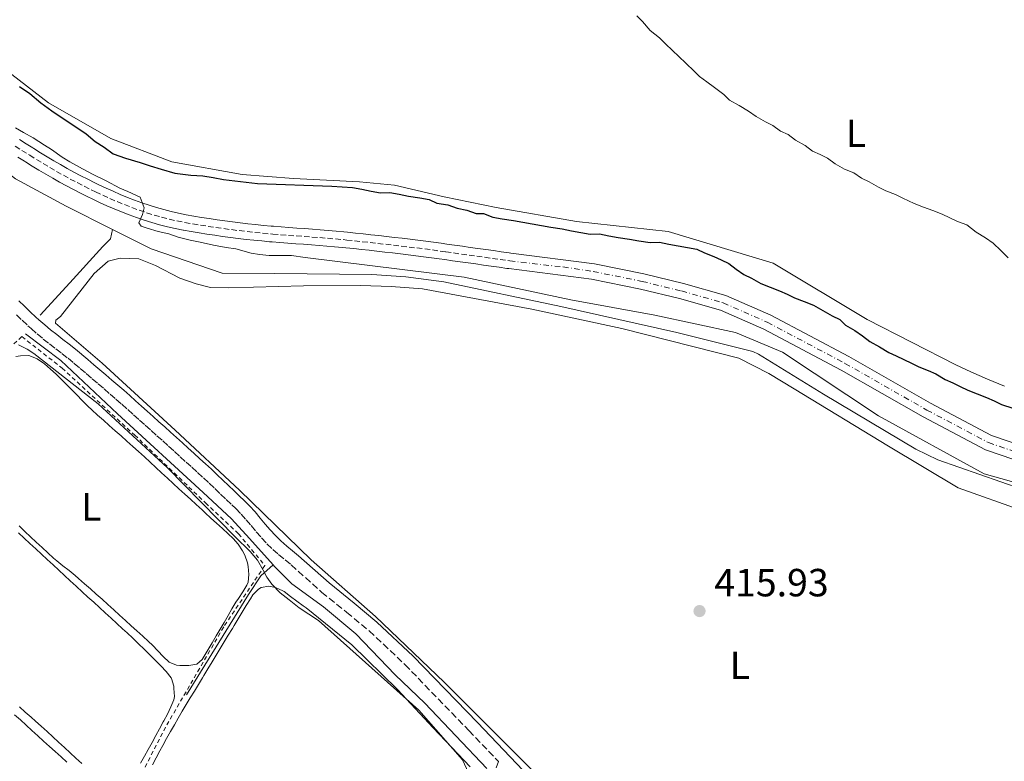
# Model space of a CAD drawing. Units: metres. Extents: x 641939 to 645408, y 4711409 to 4713759.
# Drawn here: x 643151 to 643402, y 4712832 to 4713021 of the extents above; entities that cross this region are included whole.
import ezdxf
from ezdxf.enums import TextEntityAlignment as Align

# ---------------------------------------------------------------- set-up
doc = ezdxf.new("R2010")
doc.units = ezdxf.units.M
doc.header["$MEASUREMENT"] = 0
for name, pattern in [('DGN Style 2', [1.739922, 1.043953, -0.695969]), ('DGN Style 3', [2.435891, 1.739922, -0.695969]), ('DGN Style 4', [2.785615, 1.391938, -0.695969, 0.00174, -0.695969])]:
    doc.linetypes.add(name, pattern=pattern)
for name, color, linetype, lineweight in [('Acequia sin especificar', 4, 'Continuous', 0), ('Balsa-alberca', 142, 'Continuous', 0), ('Camino', 7, 'DGN Style 3', 0), ('Cota de punto acotado terreno', 7, 'Continuous', 0), ('Curva de nivel directora', 30, 'Continuous', 30), ('Curva de nivel intermedia', 30, 'Continuous', 0), ('Eje pista sin pavimentar', 7, 'DGN Style 4', 0), ('Etiqueta de uso rústico', 92, 'Continuous', 0), ('Línea de cambio de uso (parcela vista)', 92, 'Continuous', 0), ('Línea de pista sin pavimentar', 7, 'Continuous', 0), ('Margen derecho', 7, 'Continuous', 0), ('Pista sin pavimentar', 9, 'Continuous', 0), ('Punto acotado terreno (símbolo)', 7, 'Continuous', 0), ('Tela metálica o alambrada', 7, 'DGN Style 2', 0)]:
    doc.layers.add(name, color=color, linetype=linetype, lineweight=lineweight)
doc.styles.add('Style-Arial', font='arial.ttf')

# ---------------------------------------------------------------- blocks, each defined once
blk = doc.blocks.new('5PATER')
at = {"layer": 'Balsa-alberca', "linetype": 'Continuous', "lineweight": 0}
h = blk.add_hatch(color=51, dxfattribs=at)
edge = h.paths.add_edge_path()
edge.add_ellipse((0, 0), major_axis=(-0.11, -0.111), ratio=0.999422, start_angle=0, end_angle=360)

msp = doc.modelspace()

# ---------------------------------------------------------------- linework, layer by layer
at = {"layer": 'Acequia sin especificar', "color": 4, "linetype": 'Continuous', "lineweight": 0}
for points in [[(643175.08, 4712967.23, 418.37), (643163.29, 4712973.13, 418.34), (643150.34, 4712980.14, 418.3), (643134.55, 4712992.34, 418.3), (643118.47, 4713004.72, 418.24), (643089.2, 4713027.54, 417.37), (643062.76, 4713039.85, 417.15), (643048.86, 4713046.47, 417.12), (643047.72, 4713046.55, 417.12), (643046.2, 4713046.14, 417.12), (643045.36, 4713045.56, 417.12)], [(643156.64, 4712945.4, 416.3), (643164.21, 4712953.61, 416.61), (643172.61, 4712962.87, 417.32), (643174.58, 4712964.8, 417.51), (643175.08, 4712967.23, 418.37)], [(643406.76, 4712901, 420.5), (643385.37, 4712908.5, 420.38), (643379.74, 4712911.26, 420.32), (643356.22, 4712925.26, 420.26), (643339.65, 4712935.45, 420.44), (643338.21, 4712936.14, 420.44), (643318.88, 4712940.93, 420.08), (643289.3, 4712947.58, 419.77), (643259.49, 4712953.87, 419.59), (643249.84, 4712955.14, 419.53), (643241.15, 4712955.71, 419.29), (643216.43, 4712956.02, 418.74), (643203.02, 4712956.09, 418.77), (643184.95, 4712962.26, 418.37), (643175.08, 4712967.23, 418.37)], [(643215.98, 4712881.74, 415.64), (643209.95, 4712888.46, 415.7), (643205.4, 4712893.43, 415.64), (643198.16, 4712900.15, 415.67), (643176.35, 4712920.24, 415.64), (643161.87, 4712933.79, 415.73), (643152.91, 4712940.59, 416.05)], [(643215.98, 4712881.74, 415.64), (643212.89, 4712878.93, 414.93), (643209.74, 4712874.13, 414.65), (643193.89, 4712848.58, 414.27)], [(643270.42, 4712829.83, 415.7), (643254.7, 4712846.45, 415.64), (643247.09, 4712853.69, 415.77), (643237.06, 4712864.11, 416.01), (643228.87, 4712870.99, 415.89), (643220.79, 4712876.85, 415.8), (643216.34, 4712881.34, 415.64), (643215.98, 4712881.74, 415.64)]]:
    msp.add_polyline3d(points, dxfattribs=at)
at = {"layer": 'Camino', "color": 7, "linetype": 'DGN Style 3', "lineweight": 0}
for points in [[(643150.59, 4712945.48, 416.49), (643152.03, 4712944.09, 416.47), (643153.5, 4712942.7, 416.45), (643154.33, 4712941.94, 416.43), (643155.86, 4712940.6, 416.39), (643157.43, 4712939.3, 416.34), (643159.01, 4712938.05, 416.27), (643160.6, 4712936.81, 416.2), (643162.19, 4712935.59, 416.13), (643163.74, 4712934.38, 416.07), (643165.24, 4712933.14, 416.03), (643165.33, 4712933.07, 416.03), (643166.86, 4712931.77, 416), (643168.39, 4712930.47, 415.97), (643169.91, 4712929.18, 415.95), (643171.42, 4712927.88, 415.93), (643172.93, 4712926.58, 415.92), (643174.45, 4712925.27, 415.91), (643175.94, 4712923.96, 415.9), (643177.41, 4712922.67, 415.91), (643178.97, 4712921.31, 415.91), (643180.45, 4712919.98, 415.92), (643181.94, 4712918.65, 415.93), (643183.43, 4712917.31, 415.94), (643184.92, 4712915.98, 415.96), (643186.41, 4712914.65, 415.97), (643187.89, 4712913.31, 415.99), (643189.38, 4712911.97, 416), (643190.85, 4712910.63, 416.01), (643192.33, 4712909.28, 416.02), (643193.81, 4712907.94, 416.03), (643195.26, 4712906.62, 416.03), (643196.76, 4712905.24, 416.03), (643198.23, 4712903.88, 416.03), (643199.68, 4712902.52, 416.03), (643201.13, 4712901.15, 416.03), (643202.58, 4712899.77, 416.03), (643204.02, 4712898.4, 416.03), (643205.46, 4712897.01, 416.03), (643206.46, 4712896.06, 416.03), (643207.82, 4712894.67, 416.02), (643209.13, 4712893.23, 416.01), (643210.42, 4712891.72, 416), (643211.72, 4712890.18, 415.98), (643213.05, 4712888.64, 415.97), (643214.44, 4712887.12, 415.96), (643215.9, 4712885.66, 415.96), (643217.4, 4712884.34, 415.97), (643219.04, 4712883, 415.98)], [(643219.04, 4712883, 415.98), (643220.59, 4712881.74, 415.99), (643228.37, 4712874.76, 416.23), (643234.74, 4712869.64, 416.11), (643240.48, 4712864.89, 416.17), (643249.59, 4712856.31, 416.17), (643265.88, 4712839.49, 416.23), (643273.39, 4712831.59, 416.36), (643271.59, 4712826.26, 416.09), (643270.78, 4712819.98, 415.54)]]:
    msp.add_polyline3d(points, dxfattribs=at)
at = {"layer": 'Curva de nivel directora', "color": 30, "linetype": 'Continuous', "lineweight": 30, "elevation": 425, "flags": 128}
for points in [[(643151.35, 4713003.71), (643154.04, 4713001.85), (643156.83, 4712999.52), (643159.62, 4712997.48), (643168.37, 4712991.63), (643170.69, 4712989.67), (643172.99, 4712988.19), (643175.21, 4712986.51), (643178.36, 4712985.42), (643182.09, 4712984.34), (643184.67, 4712983.43), (643187.44, 4712982.62), (643190.97, 4712981.54), (643192.97, 4712981.29), (643195.07, 4712981.03), (643198.12, 4712980.89), (643200.69, 4712980.46), (643203.36, 4712979.93), (643211.98, 4712978.93), (643231, 4712978.28), (643236.24, 4712977.89), (643238.62, 4712977.46), (643241, 4712977.02)], [(643241, 4712977.02), (643243.39, 4712976.58), (643245.77, 4712976.62), (643248.15, 4712976.19), (643250.53, 4712975.75), (643253.39, 4712975.32), (643255.78, 4712974.88), (643257.69, 4712973.96), (643260.55, 4712973.53), (643262.94, 4712972.62), (643265.33, 4712972.19), (643267.72, 4712971.27), (643269.62, 4712971.31), (643272.01, 4712970.39), (643274.4, 4712969.96), (643277.26, 4712969.53), (643279.64, 4712969.09), (643282.02, 4712968.65), (643284.41, 4712968.22), (643286.79, 4712967.78), (643289.65, 4712967.35), (643292.03, 4712966.92), (643294.42, 4712966.48), (643296.8, 4712966.04), (643299.18, 4712966.08), (643301.56, 4712965.64), (643303.95, 4712965.21), (643306.81, 4712964.78), (643309.19, 4712964.34), (643312.05, 4712963.91), (643314.43, 4712963.95), (643316.81, 4712963.52), (643319.19, 4712963.08), (643321.58, 4712962.64), (643323.96, 4712962.21), (643325.88, 4712961.29), (643328.27, 4712960.37), (643330.19, 4712959.45), (643332.1, 4712958.54), (643334.03, 4712957.14), (643335.95, 4712955.75), (643337.87, 4712954.83), (643340.27, 4712953.44), (643342.66, 4712952.53), (643345.05, 4712951.61), (643346.97, 4712950.7), (643348.88, 4712949.78), (643351.28, 4712948.86), (643353.67, 4712947.95), (643356.07, 4712946.56), (643358.47, 4712945.18), (643360.38, 4712944.26), (643361.83, 4712942.86), (643364.23, 4712941.47), (643366.16, 4712940.07), (643368.08, 4712938.68), (643370.48, 4712937.29), (643372.88, 4712935.9), (643374.79, 4712934.98), (643376.71, 4712934.07), (643378.63, 4712933.15), (643380.54, 4712932.23), (643382.94, 4712931.31), (643384.85, 4712930.39), (643387.25, 4712929.01), (643389.17, 4712928.09), (643391.08, 4712927.17), (643393, 4712926.25), (643395.39, 4712925.34), (643397.78, 4712924.42), (643399.7, 4712923.51), (643401.62, 4712922.59), (643404.48, 4712921.68)]]:
    msp.add_lwpolyline(points, dxfattribs=at)
at = {"layer": 'Curva de nivel intermedia', "color": 30, "linetype": 'Continuous', "lineweight": 0, "flags": 128}
for points, elevation in [([(643345.29, 4712992.33), (643343.37, 4712993.72), (643341.45, 4712994.64), (643339.05, 4712996.03), (643337.13, 4712997.42), (643334.73, 4712998.81), (643332.33, 4713000.2), (643330.88, 4713001.6), (643328.48, 4713003.46), (643326.55, 4713004.86), (643324.63, 4713006.25), (643323.18, 4713007.65), (643321.25, 4713009.52), (643319.31, 4713011.39), (643317.87, 4713012.8), (643315.93, 4713014.67), (643314.48, 4713016.07), (643312.08, 4713017.93), (643310.14, 4713020.28), (643308.69, 4713021.68)], 430), ([(643150.38, 4712993.14), (643152.39, 4712991.94), (643154.89, 4712990.55), (643157.77, 4712988.7), (643159.5, 4712987.59), (643162.29, 4712985.64), (643164.21, 4712984.43), (643167.47, 4712982.68), (643170.16, 4712981.2), (643173.42, 4712979.64), (643176.96, 4712977.79), (643178.98, 4712976.87), (643182.14, 4712975.5), (643183.13, 4712972.76), (643182.68, 4712971.04), (643181.77, 4712968.93), (643182.35, 4712968.09), (643183.88, 4712967.54), (643186.75, 4712966.73), (643189.42, 4712966.11), (643191.81, 4712965.29), (643194.86, 4712964.49), (643197.44, 4712963.96), (643200.78, 4712963.25), (643204.02, 4712962.64), (643206.5, 4712962.3), (643210.41, 4712961.22), (643212.51, 4712960.88), (643214.99, 4712960.63), (643218.51, 4712960.59), (643220.69, 4712960.63), (643224.17, 4712960.11), (643264.66, 4712955.06), (643291.85, 4712949.32), (643313.3, 4712945.39), (643333.81, 4712940.97), (643345.78, 4712935.94), (643370.29, 4712919.7), (643397.15, 4712904.92), (643419.6, 4712898.63)], 420), ([(643403.34, 4712959.99), (643401.41, 4712961.86), (643399.48, 4712963.73), (643397.55, 4712965.13), (643395.15, 4712966.51), (643392.75, 4712968.38), (643390.36, 4712969.29), (643388.44, 4712970.21), (643386.52, 4712971.13), (643384.13, 4712972.04), (643381.74, 4712972.95), (643379.35, 4712973.86), (643376.47, 4712975.24), (643374.56, 4712976.16), (643372.16, 4712977.07), (643370.25, 4712977.99), (643367.85, 4712979.38), (643365.93, 4712980.3), (643364.01, 4712981.7), (643361.62, 4712982.61), (643359.22, 4712983.99), (643357.29, 4712985.39), (643355.38, 4712986.31), (643353.46, 4712987.23), (643351.53, 4712988.62), (643349.14, 4712990.01), (643347.21, 4712991.41), (643345.29, 4712992.33)], 430), ([(643151.08, 4712937.82), (643153.29, 4712936.71), (643155.01, 4712935.6), (643171.39, 4712922.75), (643189.05, 4712906.49), (643206.35, 4712888.9), (643210.12, 4712885.16), (643212.06, 4712882.91), (643213.43, 4712880.36), (643214.41, 4712878.57), (643215.68, 4712876.78), (643217.81, 4712874.63), (643220.12, 4712872.77), (643222.62, 4712870.81), (643227.57, 4712867.56), (643253.13, 4712844.68), (643264.27, 4712832.02), (643265.75, 4712828.72)], 415)]:
    msp.add_lwpolyline(points, dxfattribs=dict(at, elevation=elevation))
at = {"layer": 'Eje pista sin pavimentar', "color": 7, "linetype": 'DGN Style 4', "lineweight": 0}
for points in [[(643150.28, 4712988.45, 419.64), (643151.99, 4712987.39, 419.67), (643153.69, 4712986.32, 419.7), (643153.97, 4712986.14, 419.71), (643155.67, 4712985.08, 419.74), (643157.37, 4712984.04, 419.77), (643159.09, 4712983.02, 419.8)], [(643159.09, 4712983.02, 419.8), (643160.82, 4712982.02, 419.83), (643162.55, 4712981.05, 419.86), (643164.3, 4712980.09, 419.89), (643166.07, 4712979.16, 419.92), (643167.85, 4712978.24, 419.95), (643169.66, 4712977.35, 419.97), (643170.76, 4712976.81, 419.99), (643172.59, 4712975.95, 420.01), (643174.42, 4712975.12, 420.02), (643176.27, 4712974.32, 420.02), (643178.13, 4712973.56, 420.01), (643180, 4712972.83, 420), (643181.88, 4712972.14, 420), (643183.77, 4712971.5, 419.98), (643185.68, 4712970.9, 419.95), (643187.6, 4712970.35, 419.94), (643189.54, 4712969.85, 419.94), (643191.49, 4712969.4, 419.94), (643193.46, 4712969.02, 419.96), (643195.49, 4712968.66, 419.98), (643197.46, 4712968.33, 420.02), (643199.44, 4712968.02, 420.06), (643201.42, 4712967.72, 420.11), (643203.4, 4712967.44, 420.16), (643205.38, 4712967.18, 420.21), (643207.36, 4712966.93, 420.26), (643209.35, 4712966.7, 420.3), (643211.33, 4712966.49, 420.35), (643213.32, 4712966.28, 420.39), (643215.31, 4712966.1, 420.42), (643215.9, 4712966.04, 420.42), (643217.9, 4712965.88, 420.45), (643219.89, 4712965.72, 420.46), (643221.89, 4712965.58, 420.48), (643223.88, 4712965.44, 420.49), (643225.88, 4712965.3, 420.5), (643227.87, 4712965.15, 420.51), (643229.86, 4712965, 420.53), (643231.86, 4712964.83, 420.54), (643233.85, 4712964.64, 420.57), (643234.75, 4712964.54, 420.58), (643236.74, 4712964.33, 420.61), (643238.73, 4712964.11, 420.64), (643240.72, 4712963.9, 420.67), (643242.7, 4712963.68, 420.7), (643244.69, 4712963.45, 420.74), (643246.68, 4712963.22, 420.77), (643248.66, 4712962.99, 420.8), (643250.65, 4712962.75, 420.84), (643252.64, 4712962.51, 420.87), (643254.62, 4712962.26, 420.91), (643256.6, 4712962, 420.95), (643258.58, 4712961.73, 420.99), (643260, 4712961.53, 421.02), (643261.98, 4712961.25, 421.06), (643263.96, 4712960.97, 421.1), (643265.94, 4712960.69, 421.14), (643267.92, 4712960.41, 421.18), (643269.9, 4712960.13, 421.22), (643271.88, 4712959.85, 421.27), (643273.86, 4712959.57, 421.31), (643275.84, 4712959.29, 421.35), (643276.29, 4712959.23, 421.36), (643289.86, 4712957.67, 421.75), (643297.51, 4712956.53, 421.97), (643310.03, 4712954, 422.1), (643320.05, 4712951.55, 422.22), (643330.68, 4712948.52, 422.28), (643341.93, 4712943.59, 422.34), (643361.71, 4712933.1, 422.7), (643382.58, 4712921.19, 422.77), (643398.29, 4712912.89, 422.77), (643412.27, 4712908.13, 422.89)]]:
    msp.add_polyline3d(points, dxfattribs=at)
at = {"layer": 'Línea de cambio de uso (parcela vista)', "color": 92, "linetype": 'Continuous', "lineweight": 0}
for points in [[(643398.07, 4712929.09, 428.41), (643393.76, 4712930.92, 428.41), (643389.93, 4712932.76, 428.41), (643367.4, 4712944.28, 427.68), (643343.4, 4712958.63, 426.71), (643316.64, 4712966.75, 426.46), (643293.31, 4712969.22, 426.22), (643272.81, 4712972.79, 426.67), (643259.55, 4712975.52, 426.55), (643246.95, 4712978.55, 426.39), (643238, 4712979.36, 426.17), (643221.16, 4712980.22, 426.02), (643208.12, 4712981.25, 425.86), (643190.19, 4712984.47, 425.61), (643174.69, 4712990.4, 425.39), (643158.76, 4712999.55, 425.3), (643135.17, 4713017.71, 425.14)], [(643286.06, 4712825.3, 416.08), (643259.6, 4712851.85, 416.02), (643242.1, 4712868.56, 416.14), (643225.7, 4712883.03, 415.84), (643207.47, 4712900.8, 415.9), (643191.05, 4712916.1, 415.9), (643172.48, 4712933.15, 416.02), (643160.54, 4712943.3, 416.39), (643160.65, 4712944.13, 416.39), (643161.8, 4712945.04, 416.4), (643170.42, 4712955.99, 416.65), (643173.93, 4712959.14, 416.83), (643177.01, 4712959.9, 417.19), (643181.77, 4712959.74, 417.44), (643186.07, 4712958.03, 417.44), (643192.19, 4712954.8, 417.62), (643196.37, 4712953.33, 417.62), (643200.07, 4712952.44, 417.62), (643204.59, 4712952.39, 417.62), (643223.71, 4712952.82, 418.29), (643238.33, 4712952.94, 418.84), (643246.06, 4712952.71, 418.96), (643254.03, 4712952.12, 419.2), (643281.92, 4712946.87, 419.32), (643304.82, 4712942.02, 419.51), (643334.66, 4712934.42, 419.99), (643342.33, 4712930.5, 419.99), (643348.81, 4712926.57, 420.17), (643372.81, 4712911.98, 420.42), (643390.58, 4712901.34, 420.42), (643407.31, 4712895.43, 420.17)], [(643150.47, 4712934.84, 414.52), (643151.61, 4712935.04, 414.52), (643153.61, 4712935.09, 414.52), (643153.98, 4712934.99, 414.52), (643155.84, 4712934.21, 414.52), (643157.52, 4712933.12, 414.52), (643157.72, 4712932.96, 414.52), (643159.25, 4712931.65, 414.52)], [(643159.25, 4712931.65, 414.52), (643160.73, 4712930.31, 414.52), (643161.78, 4712929.32, 414.52), (643163.19, 4712927.9, 414.51), (643164.59, 4712926.46, 414.5), (643165.98, 4712925.03, 414.48), (643167.38, 4712923.6, 414.47), (643168.81, 4712922.2, 414.46), (643169.8, 4712921.27, 414.45), (643171.28, 4712919.92, 414.46), (643172.76, 4712918.58, 414.47), (643174.25, 4712917.25, 414.48), (643175.74, 4712915.92, 414.5), (643177.24, 4712914.59, 414.52), (643178.73, 4712913.26, 414.54), (643180.23, 4712911.93, 414.57), (643181.71, 4712910.59, 414.58), (643183.2, 4712909.25, 414.6), (643184.66, 4712907.91, 414.61), (643186.13, 4712906.56, 414.62), (643187.6, 4712905.21, 414.62), (643189.07, 4712903.85, 414.61), (643190.54, 4712902.5, 414.61), (643192.01, 4712901.14, 414.6), (643193.48, 4712899.78, 414.59), (643194.95, 4712898.43, 414.59), (643196.43, 4712897.07, 414.58), (643197.9, 4712895.72, 414.58)], [(643402.38, 4712927.26, 428.65), (643398.07, 4712929.09, 428.41)], [(643197.9, 4712895.72, 414.58), (643198.65, 4712895.02, 414.58), (643200.13, 4712893.67, 414.6), (643201.6, 4712892.32, 414.64), (643203.08, 4712890.97, 414.69), (643204.55, 4712889.62, 414.72), (643205.8, 4712888.48, 414.74), (643207.11, 4712887.01, 414.66), (643208.19, 4712885.32, 414.53), (643208.81, 4712884.16, 414.49), (643209.46, 4712882.25, 414.48), (643209.62, 4712881.32, 414.49), (643209.84, 4712879.29, 414.5), (643209.62, 4712877.28, 414.51), (643209.32, 4712876.56, 414.52), (643208.26, 4712874.84, 414.54), (643207.14, 4712873.19, 414.57), (643206.53, 4712872.24, 414.58), (643205.52, 4712870.52, 414.58), (643204.51, 4712868.8, 414.57), (643203.5, 4712867.07, 414.54), (643202.5, 4712865.34, 414.5), (643201.5, 4712863.61, 414.47), (643200.49, 4712861.88, 414.46), (643199.47, 4712860.15, 414.47), (643198.95, 4712859.28, 414.49), (643197.88, 4712857.59, 414.53), (643196.52, 4712856.39, 414.58), (643194.55, 4712856.07, 414.63), (643194.25, 4712856.06, 414.64), (643192.25, 4712856.03, 414.68), (643191.39, 4712856.11, 414.67), (643189.55, 4712856.88, 414.64), (643189.48, 4712856.94, 414.64), (643188.01, 4712858.34, 414.61), (643186.63, 4712859.78, 414.59), (643185.26, 4712861.21, 414.56), (643184.26, 4712862.18, 414.55), (643182.78, 4712863.52, 414.53), (643181.31, 4712864.87, 414.53), (643179.83, 4712866.22, 414.52), (643178.35, 4712867.57, 414.52), (643176.87, 4712868.91, 414.52), (643175.39, 4712870.26, 414.52), (643173.91, 4712871.6, 414.52), (643172.42, 4712872.94, 414.52), (643170.93, 4712874.27, 414.52), (643169.43, 4712875.6, 414.53), (643167.93, 4712876.92, 414.52), (643166.42, 4712878.23, 414.52), (643165.54, 4712878.99, 414.52), (643163.99, 4712880.25, 414.51), (643162.42, 4712881.49, 414.5), (643160.86, 4712882.75, 414.49), (643160.05, 4712883.46, 414.49), (643158.58, 4712884.81, 414.49), (643157.11, 4712886.17, 414.49), (643155.64, 4712887.53, 414.49), (643154.18, 4712888.9, 414.49), (643152.73, 4712890.27, 414.49), (643151.27, 4712891.64, 414.49)], [(643151.1, 4712889.88, 413.55), (643152.58, 4712888.52, 413.55), (643154.05, 4712887.17, 413.55), (643155.52, 4712885.81, 413.54), (643156.98, 4712884.45, 413.54), (643158.45, 4712883.09, 413.54), (643159.92, 4712881.73, 413.54), (643161.39, 4712880.37, 413.54), (643162.85, 4712879.02, 413.55), (643164.32, 4712877.66, 413.55), (643165.8, 4712876.3, 413.55), (643165.87, 4712876.23, 413.55), (643167.34, 4712874.88, 413.56), (643168.82, 4712873.53, 413.56), (643170.29, 4712872.18, 413.57), (643171.77, 4712870.83, 413.58), (643173.24, 4712869.48, 413.59), (643174.72, 4712868.12, 413.61), (643176.19, 4712866.77, 413.62), (643177.66, 4712865.42, 413.63), (643178.81, 4712864.37, 413.64), (643180.27, 4712863, 413.66), (643181.71, 4712861.62, 413.68), (643183.13, 4712860.22, 413.71), (643184.55, 4712858.81, 413.73), (643185.96, 4712857.39, 413.75), (643187.38, 4712855.98, 413.77), (643188.78, 4712854.53, 413.77), (643190.01, 4712852.93, 413.74), (643190.12, 4712852.76, 413.74), (643190.67, 4712850.84, 413.66), (643190.73, 4712850.21, 413.64), (643190.86, 4712848.19, 413.62), (643190.68, 4712847.35, 413.61), (643189.92, 4712845.49, 413.62), (643189.06, 4712843.69, 413.63), (643188.13, 4712841.92, 413.64), (643188.02, 4712841.7, 413.64), (643187.06, 4712839.94, 413.66), (643186.1, 4712838.18, 413.67)], [(643185.28, 4712830.78, 414.39), (643186.22, 4712832.55, 414.41), (643187.16, 4712834.31, 414.43), (643187.91, 4712835.7, 414.45), (643188.86, 4712837.45, 414.46), (643189.84, 4712839.2, 414.48), (643190.83, 4712840.94, 414.5), (643191.83, 4712842.67, 414.52), (643192.85, 4712844.39, 414.55), (643193.87, 4712846.11, 414.57), (643194.9, 4712847.83, 414.59), (643195.93, 4712849.54, 414.61), (643196.97, 4712851.25, 414.63), (643198, 4712852.96, 414.66), (643198.36, 4712853.55, 414.66), (643199.39, 4712855.26, 414.7), (643200.43, 4712856.97, 414.78), (643201.47, 4712858.68, 414.86), (643202.5, 4712860.39, 414.96), (643203.54, 4712862.1, 415.05), (643204.58, 4712863.81, 415.12), (643205.61, 4712865.52, 415.16), (643206.04, 4712866.23, 415.16), (643207.08, 4712867.94, 415.16), (643208.12, 4712869.64, 415.15), (643209.17, 4712871.35, 415.14), (643210.21, 4712873.05, 415.13), (643210.86, 4712874.1, 415.13), (643212.25, 4712875.55, 415.13), (643212.92, 4712875.94, 415.13), (643214.92, 4712876.28, 415.13), (643216.63, 4712875.91, 415.13), (643218.48, 4712875.13, 415.13), (643218.83, 4712874.9, 415.13), (643220.44, 4712873.7, 415.13), (643222.04, 4712872.51, 415.14), (643223.65, 4712871.31, 415.14), (643224.39, 4712870.76, 415.14), (643236.07, 4712861.32, 415.14), (643247.66, 4712849.98, 415.26), (643256.74, 4712840.15, 415.14), (643266.17, 4712830.2, 415.56)], [(643150.12, 4712843.52, 412.82), (643151.6, 4712842.18, 412.84), (643153.08, 4712840.83, 412.86)], [(643167.22, 4712831.09, 413.66), (643165.75, 4712832.45, 413.66), (643164.28, 4712833.8, 413.65), (643162.81, 4712835.16, 413.64), (643161.34, 4712836.52, 413.64), (643159.87, 4712837.87, 413.63), (643158.39, 4712839.22, 413.63), (643156.91, 4712840.56, 413.62), (643155.42, 4712841.9, 413.62), (643154.34, 4712842.87, 413.61), (643152.84, 4712844.19, 413.61), (643151.35, 4712845.52, 413.6)], [(643153.08, 4712840.83, 412.86), (643154.56, 4712839.49, 412.88), (643156.04, 4712838.15, 412.9), (643157.53, 4712836.8, 412.92), (643159.01, 4712835.46, 412.94), (643160.49, 4712834.11, 412.97), (643161.97, 4712832.77, 412.99), (643163.45, 4712831.42, 413.02)], [(643186.1, 4712838.18, 413.67), (643185.14, 4712836.43, 413.68), (643184.17, 4712834.68, 413.7), (643183.2, 4712832.93, 413.71), (643182.23, 4712831.19, 413.73)]]:
    msp.add_polyline3d(points, dxfattribs=at)
at = {"layer": 'Línea de pista sin pavimentar', "color": 7, "linetype": 'Continuous', "lineweight": 0}
for points in [[(643412.8, 4712910.06, 422.89), (643399.08, 4712914.73, 422.77), (643383.54, 4712922.94, 422.77), (643362.67, 4712934.85, 422.7), (643342.8, 4712945.39, 422.34), (643331.36, 4712950.41, 422.28), (643320.56, 4712953.48, 422.22), (643310.47, 4712955.95, 422.1), (643297.86, 4712958.5, 421.97), (643276.55, 4712961.21, 421.36), (643276.11, 4712961.27, 421.35), (643274.14, 4712961.55, 421.31), (643272.16, 4712961.83, 421.27), (643270.18, 4712962.11, 421.22), (643268.2, 4712962.39, 421.18), (643266.22, 4712962.67, 421.14), (643264.24, 4712962.95, 421.1), (643262.26, 4712963.23, 421.06), (643260.28, 4712963.51, 421.02), (643258.85, 4712963.71, 420.99), (643256.87, 4712963.98, 420.95), (643254.88, 4712964.24, 420.91), (643252.89, 4712964.49, 420.87), (643250.89, 4712964.74, 420.84), (643248.9, 4712964.98, 420.8), (643246.91, 4712965.21, 420.77), (643244.92, 4712965.44, 420.74), (643242.93, 4712965.67, 420.7), (643240.94, 4712965.89, 420.67), (643238.94, 4712966.1, 420.64), (643236.95, 4712966.32, 420.61), (643234.97, 4712966.53, 420.58), (643234.06, 4712966.63, 420.57), (643232.04, 4712966.82, 420.54), (643230.02, 4712966.99, 420.53), (643228.02, 4712967.14, 420.51), (643226.03, 4712967.29, 420.5), (643224.02, 4712967.44, 420.49), (643222.03, 4712967.58, 420.48), (643220.04, 4712967.71, 420.46), (643218.06, 4712967.87, 420.45), (643216.08, 4712968.03, 420.42), (643215.5, 4712968.09, 420.42), (643213.52, 4712968.27, 420.39), (643211.54, 4712968.48, 420.35), (643209.57, 4712968.69, 420.3), (643207.6, 4712968.92, 420.26), (643205.64, 4712969.16, 420.21), (643203.67, 4712969.42, 420.16), (643201.71, 4712969.7, 420.11), (643199.74, 4712970, 420.06), (643197.78, 4712970.3, 420.02), (643195.83, 4712970.63, 419.98), (643193.85, 4712970.98, 419.96), (643191.9, 4712971.36, 419.94), (643190.01, 4712971.79, 419.94), (643188.13, 4712972.28, 419.94), (643186.26, 4712972.82, 419.95), (643184.39, 4712973.4, 419.96), (643182.55, 4712974.03, 419.98), (643180.71, 4712974.7, 420), (643178.87, 4712975.42, 420.01), (643177.05, 4712976.16, 420.02), (643175.23, 4712976.95, 420.02), (643173.43, 4712977.77, 420.01), (643171.63, 4712978.61, 419.99), (643170.54, 4712979.15, 419.97), (643168.75, 4712980.03, 419.95), (643166.99, 4712980.93, 419.92), (643165.25, 4712981.85, 419.89), (643163.52, 4712982.8, 419.86), (643161.81, 4712983.76, 419.83), (643160.1, 4712984.75, 419.8), (643158.4, 4712985.75, 419.77), (643156.72, 4712986.78, 419.74), (643155.04, 4712987.83, 419.71), (643154.76, 4712988.01, 419.7), (643153.05, 4712989.09, 419.67), (643151.34, 4712990.15, 419.64)], [(643150.93, 4712985.69, 419.67), (643152.62, 4712984.63, 419.7), (643152.9, 4712984.45, 419.71), (643154.62, 4712983.38, 419.74), (643156.34, 4712982.33, 419.77), (643158.08, 4712981.29, 419.8), (643159.83, 4712980.28, 419.83), (643161.58, 4712979.3, 419.86), (643163.35, 4712978.33, 419.89), (643165.15, 4712977.39, 419.92), (643166.95, 4712976.45, 419.95), (643168.78, 4712975.56, 419.97), (643169.89, 4712975.01, 419.99), (643171.75, 4712974.13, 420.01), (643173.61, 4712973.29, 420.02), (643175.49, 4712972.48, 420.02), (643177.39, 4712971.7, 420.01), (643179.29, 4712970.96, 420), (643181.21, 4712970.25, 419.98), (643183.15, 4712969.6, 419.96), (643185.1, 4712968.98, 419.95), (643187.07, 4712968.42, 419.94), (643189.07, 4712967.91, 419.94), (643191.08, 4712967.44, 419.94), (643193.07, 4712967.06, 419.96), (643193.14, 4712967.04, 419.96), (643195.15, 4712966.69, 419.98), (643197.14, 4712966.36, 420.02), (643199.14, 4712966.04, 420.06), (643201.13, 4712965.74, 420.11), (643203.13, 4712965.46, 420.16), (643205.12, 4712965.2, 420.21), (643207.12, 4712964.94, 420.26), (643209.13, 4712964.71, 420.3), (643211.12, 4712964.5, 420.35), (643213.13, 4712964.29, 420.39), (643215.12, 4712964.11, 420.42), (643215.72, 4712964.05, 420.42), (643217.74, 4712963.89, 420.45), (643219.74, 4712963.73, 420.46), (643221.75, 4712963.58, 420.48), (643223.74, 4712963.44, 420.49), (643225.74, 4712963.31, 420.5), (643227.72, 4712963.16, 420.51), (643229.7, 4712963.01, 420.53), (643231.68, 4712962.84, 420.54), (643233.64, 4712962.65, 420.57), (643234.53, 4712962.55, 420.58), (643236.53, 4712962.34, 420.61), (643238.52, 4712962.12, 420.64), (643240.5, 4712961.91, 420.67), (643242.47, 4712961.69, 420.7), (643244.46, 4712961.46, 420.74), (643246.45, 4712961.23, 420.77), (643248.42, 4712961, 420.8), (643250.41, 4712960.76, 420.84), (643252.4, 4712960.53, 420.87), (643254.36, 4712960.28, 420.91), (643256.33, 4712960.02, 420.95), (643258.31, 4712959.75, 420.99), (643259.72, 4712959.55, 421.02), (643261.7, 4712959.27, 421.06), (643263.68, 4712958.99, 421.1), (643265.66, 4712958.71, 421.14), (643267.64, 4712958.43, 421.18), (643269.62, 4712958.15, 421.22), (643271.6, 4712957.87, 421.27), (643273.58, 4712957.59, 421.31), (643275.57, 4712957.31, 421.35), (643276.03, 4712957.25, 421.36), (643297.16, 4712954.56, 421.97), (643309.59, 4712952.05, 422.1), (643319.54, 4712949.62, 422.22), (643330, 4712946.63, 422.28), (643341.06, 4712941.79, 422.34), (643360.75, 4712931.35, 422.7), (643381.62, 4712919.44, 422.77), (643397.5, 4712911.05, 422.77), (643411.74, 4712906.2, 422.89)]]:
    msp.add_polyline3d(points, dxfattribs=at)
at = {"layer": 'Margen derecho', "color": 7, "linetype": 'Continuous', "lineweight": 0}
msp.add_polyline3d([(643151.23, 4712949.03, 416.51), (643152.67, 4712947.64, 416.49), (643154.11, 4712946.25, 416.47), (643155.54, 4712944.9, 416.45), (643156.33, 4712944.18, 416.43), (643157.8, 4712942.88, 416.39), (643159.31, 4712941.64, 416.34), (643160.87, 4712940.41, 416.27), (643162.44, 4712939.19, 416.2), (643164.03, 4712937.97, 416.13), (643165.62, 4712936.72, 416.07), (643167.2, 4712935.42, 416.03), (643167.29, 4712935.33, 416.03), (643168.8, 4712934.05, 416), (643170.33, 4712932.75, 415.97), (643171.85, 4712931.46, 415.95), (643173.38, 4712930.16, 415.93), (643174.89, 4712928.84, 415.92), (643176.41, 4712927.53, 415.91), (643177.92, 4712926.22, 415.9), (643179.47, 4712924.87, 415.91), (643180.95, 4712923.55, 415.91), (643182.45, 4712922.22, 415.92), (643183.94, 4712920.89, 415.93), (643185.43, 4712919.55, 415.94), (643186.92, 4712918.22, 415.96), (643188.41, 4712916.87, 415.97), (643189.89, 4712915.53, 415.99), (643191.38, 4712914.19, 416), (643192.87, 4712912.85, 416.01), (643194.35, 4712911.5, 416.02), (643195.83, 4712910.16, 416.03), (643197.34, 4712908.79, 416.03), (643198.8, 4712907.44, 416.03), (643200.27, 4712906.08, 416.03), (643201.74, 4712904.7, 416.03), (643203.19, 4712903.33, 416.03), (643204.64, 4712901.95, 416.03), (643206.1, 4712900.56, 416.03), (643207.54, 4712899.17, 416.03), (643208.56, 4712898.2, 416.03), (643210, 4712896.73, 416.02), (643211.39, 4712895.21, 416.01), (643212.7, 4712893.66, 416), (643214, 4712892.14, 415.98), (643215.29, 4712890.64, 415.97), (643216.61, 4712889.2, 415.96), (643217.96, 4712887.84, 415.96), (643219.46, 4712886.52, 415.97), (643220.94, 4712885.32, 415.98), (643222.49, 4712884.06, 415.99), (643230.25, 4712877.1, 416.23), (643236.64, 4712871.96, 416.11), (643242.46, 4712867.15, 416.17), (643251.69, 4712858.45, 416.17), (643268.04, 4712841.57, 416.23), (643284.7, 4712824.04, 416.23)], dxfattribs=at)
at = {"layer": 'Pista sin pavimentar', "color": 9, "linetype": 'Continuous', "lineweight": 0}
for points in [[(643151.34, 4712990.15, 419.64), (643153.05, 4712989.09, 419.67), (643154.76, 4712988.01, 419.7), (643155.04, 4712987.83, 419.71), (643156.72, 4712986.78, 419.74), (643158.4, 4712985.75, 419.77), (643160.1, 4712984.75, 419.8), (643161.81, 4712983.76, 419.83), (643163.52, 4712982.8, 419.86), (643165.25, 4712981.85, 419.89), (643166.99, 4712980.93, 419.92), (643168.75, 4712980.03, 419.95), (643170.54, 4712979.15, 419.97), (643171.63, 4712978.61, 419.99), (643173.43, 4712977.77, 420.01), (643175.23, 4712976.95, 420.02), (643177.05, 4712976.16, 420.02), (643178.87, 4712975.42, 420.01), (643180.71, 4712974.7, 420), (643182.55, 4712974.03, 419.98), (643184.39, 4712973.4, 419.96), (643186.26, 4712972.82, 419.95), (643188.13, 4712972.28, 419.94), (643190.01, 4712971.79, 419.94), (643191.9, 4712971.36, 419.94), (643193.85, 4712970.98, 419.96), (643195.83, 4712970.63, 419.98), (643197.78, 4712970.3, 420.02), (643199.74, 4712970, 420.06), (643201.71, 4712969.7, 420.11), (643203.67, 4712969.42, 420.16), (643205.64, 4712969.16, 420.21), (643207.6, 4712968.92, 420.26), (643209.57, 4712968.69, 420.3), (643211.54, 4712968.48, 420.35), (643213.52, 4712968.27, 420.39), (643215.5, 4712968.09, 420.42), (643216.08, 4712968.03, 420.42), (643218.06, 4712967.87, 420.45), (643220.04, 4712967.71, 420.46), (643222.03, 4712967.58, 420.48), (643224.02, 4712967.44, 420.49), (643226.03, 4712967.29, 420.5), (643228.02, 4712967.14, 420.51), (643230.02, 4712966.99, 420.53), (643232.04, 4712966.82, 420.54), (643234.06, 4712966.63, 420.57), (643234.97, 4712966.53, 420.58), (643236.95, 4712966.32, 420.61), (643238.94, 4712966.1, 420.64), (643240.94, 4712965.89, 420.67), (643242.93, 4712965.67, 420.7), (643244.92, 4712965.44, 420.74), (643246.91, 4712965.21, 420.77), (643248.9, 4712964.98, 420.8), (643250.89, 4712964.74, 420.84), (643252.89, 4712964.49, 420.87), (643254.88, 4712964.24, 420.91), (643256.87, 4712963.98, 420.95), (643258.85, 4712963.71, 420.99), (643260.28, 4712963.51, 421.02), (643262.26, 4712963.23, 421.06), (643264.24, 4712962.95, 421.1), (643266.22, 4712962.67, 421.14), (643268.2, 4712962.39, 421.18), (643270.18, 4712962.11, 421.22), (643272.16, 4712961.83, 421.27), (643274.14, 4712961.55, 421.31), (643276.11, 4712961.27, 421.35), (643276.55, 4712961.21, 421.36), (643297.86, 4712958.5, 421.97), (643310.47, 4712955.95, 422.1), (643320.56, 4712953.48, 422.22), (643331.36, 4712950.41, 422.28), (643342.8, 4712945.39, 422.34), (643362.67, 4712934.85, 422.7), (643383.54, 4712922.94, 422.77), (643399.08, 4712914.73, 422.77), (643412.8, 4712910.06, 422.89)], [(643411.74, 4712906.2, 422.89), (643397.5, 4712911.05, 422.77), (643381.62, 4712919.44, 422.77), (643360.75, 4712931.35, 422.7), (643341.06, 4712941.79, 422.34), (643330, 4712946.63, 422.28), (643319.54, 4712949.62, 422.22), (643309.59, 4712952.05, 422.1), (643297.16, 4712954.56, 421.97), (643276.03, 4712957.25, 421.36), (643275.57, 4712957.31, 421.35), (643273.58, 4712957.59, 421.31), (643271.6, 4712957.87, 421.27), (643269.62, 4712958.15, 421.22), (643267.64, 4712958.43, 421.18), (643265.66, 4712958.71, 421.14), (643263.68, 4712958.99, 421.1), (643261.7, 4712959.27, 421.06), (643259.72, 4712959.55, 421.02), (643258.31, 4712959.75, 420.99), (643256.33, 4712960.02, 420.95), (643254.36, 4712960.28, 420.91), (643252.4, 4712960.53, 420.87), (643250.41, 4712960.76, 420.84), (643248.42, 4712961, 420.8), (643246.45, 4712961.23, 420.77), (643244.46, 4712961.46, 420.74), (643242.47, 4712961.69, 420.7), (643240.5, 4712961.91, 420.67), (643238.52, 4712962.12, 420.64), (643236.53, 4712962.34, 420.61), (643234.53, 4712962.55, 420.58), (643233.64, 4712962.65, 420.57), (643231.68, 4712962.84, 420.54), (643229.7, 4712963.01, 420.53), (643227.72, 4712963.16, 420.51), (643225.74, 4712963.31, 420.5), (643223.74, 4712963.44, 420.49), (643221.75, 4712963.58, 420.48), (643219.74, 4712963.73, 420.46), (643217.74, 4712963.89, 420.45), (643215.72, 4712964.05, 420.42), (643215.12, 4712964.11, 420.42), (643213.13, 4712964.29, 420.39), (643211.12, 4712964.5, 420.35), (643209.13, 4712964.71, 420.3), (643207.12, 4712964.94, 420.26), (643205.12, 4712965.2, 420.21), (643203.13, 4712965.46, 420.16), (643201.13, 4712965.74, 420.11), (643199.14, 4712966.04, 420.06), (643197.14, 4712966.36, 420.02), (643195.15, 4712966.69, 419.98), (643193.14, 4712967.04, 419.96), (643193.07, 4712967.06, 419.96), (643191.08, 4712967.44, 419.94), (643189.07, 4712967.91, 419.94), (643187.07, 4712968.42, 419.94), (643185.1, 4712968.98, 419.95), (643183.15, 4712969.6, 419.96), (643181.21, 4712970.25, 419.98), (643179.29, 4712970.96, 420), (643177.39, 4712971.7, 420.01), (643175.49, 4712972.48, 420.02), (643173.61, 4712973.29, 420.02), (643171.75, 4712974.13, 420.01), (643169.89, 4712975.01, 419.99), (643168.78, 4712975.56, 419.97), (643166.95, 4712976.45, 419.95), (643165.15, 4712977.39, 419.92), (643163.35, 4712978.33, 419.89), (643161.58, 4712979.3, 419.86), (643159.83, 4712980.28, 419.83), (643158.08, 4712981.29, 419.8), (643156.34, 4712982.33, 419.77), (643154.62, 4712983.38, 419.74), (643152.9, 4712984.45, 419.71), (643152.62, 4712984.63, 419.7), (643150.93, 4712985.69, 419.67)]]:
    msp.add_polyline3d(points, dxfattribs=at)
at = {"layer": 'Tela metálica o alambrada', "color": 7, "linetype": 'DGN Style 2', "lineweight": 0}
msp.add_polyline3d([(643149.94, 4712938.06, 416.04), (643152, 4712939.9, 416.42), (643162.21, 4712931.89, 416.35), (643180.74, 4712914.79, 416.32), (643198.8, 4712897.5, 415.89), (643207.2, 4712889.65, 416.07), (643213.89, 4712881.58, 416.11), (643203.4, 4712865.91, 414.8), (643188.61, 4712840.38, 414.36), (643171.74, 4712807.59, 413.83), (643148.51, 4712821.28, 413.43), (643115.73, 4712850.54, 413.34), (643084.99, 4712878.47, 413.32), (643082.48, 4712880.23, 413.3), (643077.6, 4712882.15, 413.28), (643068.48, 4712885.67, 413.26), (643068.36, 4712885.77, 413.24), (643066.93, 4712885.94, 413.24), (643056.79, 4712884.16, 413.24), (643045.81, 4712881.03, 413.18), (643034.7, 4712874.39, 412.03), (643013.66, 4712869.86, 412.09), (642972.13, 4712862.82, 411.56)], dxfattribs=at)

# ---------------------------------------------------------------- block references
at = {"layer": 'Punto acotado terreno (símbolo)', "color": 7, "linetype": 'Continuous', "lineweight": 0, "xscale": 10, "yscale": 10, "zscale": 10}
msp.add_blockref('5PATER', (643324.66, 4712869.94, 415.93), dxfattribs=at)

# ---------------------------------------------------------------- texts
at = {"layer": 'Cota de punto acotado terreno', "color": 7, "linetype": 'Continuous', "lineweight": 0, "style": 'Style-Arial'}
msp.add_text('415.93', height=7, dxfattribs=at).set_placement((643328.41, 4712873.69, 415.93))
at = {"layer": 'Etiqueta de uso rústico', "color": 92, "linetype": 'Continuous', "lineweight": 0, "style": 'Style-Arial'}
for p in [(643364.5, 4712991.76, 430.87), (643169.68, 4712896.53, 414.53), (643334.93, 4712856.13, 416.01)]:
    msp.add_text('L', height=7, dxfattribs=at).set_placement(p, align=Align.MIDDLE_CENTER)

doc.saveas('drawing.dxf')
